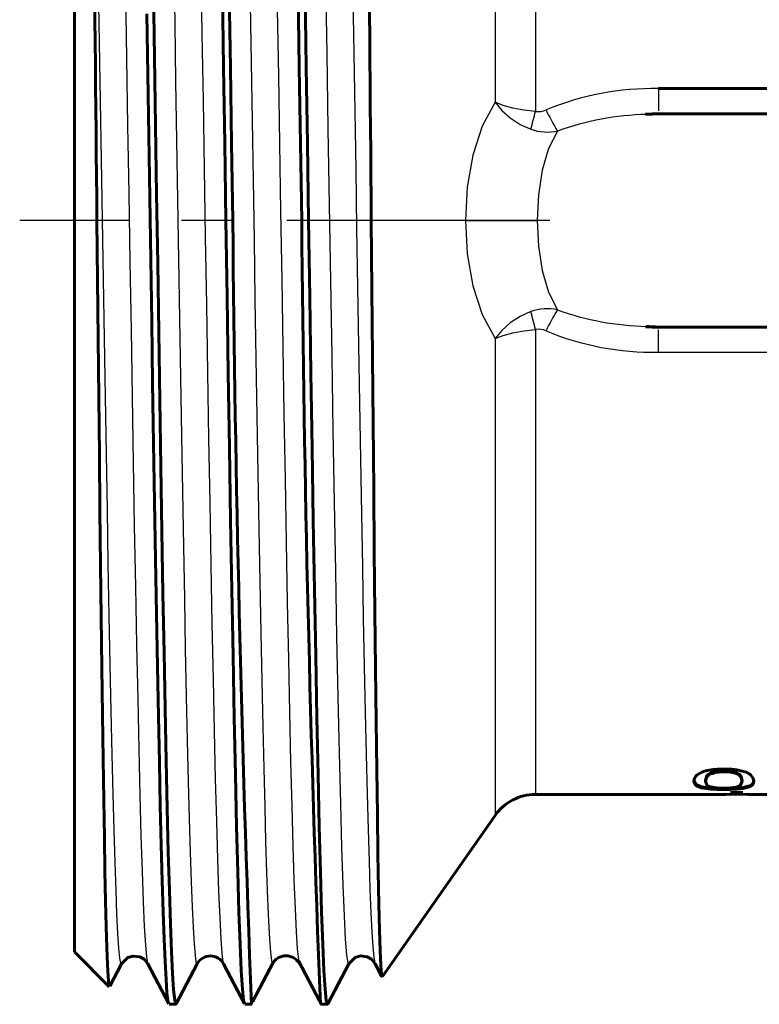
# Model space of a CAD drawing. Units: millimetres. Extents: x 771 to 2421, y -82 to 82.
# Drawn here: x 1989 to 2012, y -24 to 6 of the extents above; entities that cross this region are included whole.
import ezdxf

# ---------------------------------------------------------------- set-up
doc = ezdxf.new("R2010")
doc.units = ezdxf.units.MM
doc.linetypes.add('CENTER_per1_scale0.252532', pattern=[12.828627, 8.017892, -1.603578, 1.603578, -1.603578])

# ---------------------------------------------------------------- blocks, each defined once
blk = doc.blocks.new('Проекция_5')
at = {"color": 7, "linetype": 'Continuous', "lineweight": 60}
for p, q in [((-70, 0), (-70, 22.3)), ((-34.48, 4.026), (-52.194, 4.02)), ((-52.589, 3.243), (-52.194, 3.263)), ((-52.194, 3.276), (-52.194, 3.25)), ((-34.825, 3.25), (-52.194, 3.25)), ((-70, -22.3), (-70, 0)), ((-52.194, -3.263), (-52.589, -3.243)), ((-52.194, -3.276), (-52.194, -3.25)), ((-34.825, -3.25), (-52.194, -3.25)), ((-51.05, -17.2), (-51.113, -17.07)), ((-51.05, -17.231), (-51.113, -17.1)), ((-50.76, -17.1), (-50.76, -17.07)), ((-49.641, -17.1), (-49.641, -17.07)), ((-50.876, -17.269), (-51.05, -17.2)), ((-50.876, -17.299), (-51.05, -17.231)), ((-55.943, -17.5), (-50.141, -17.5)), ((-50.141, -17.491), (-49.993, -17.499)), ((-49.623, -17.444), (-49.993, -17.444)), ((-49.993, -17.47), (-49.623, -17.47)), ((-49.831, -17.5), (-49.993, -17.495)), ((-49.831, -17.47), (-49.991, -17.465)), ((-49.623, -17.463), (-49.831, -17.47)), ((-49.831, -17.5), (-49.831, -17.47)), ((-49.623, -17.493), (-49.831, -17.5)), ((-49.48, -17.491), (-49.623, -17.499)), ((-49.48, -17.5), (-47.532, -17.5)), ((-60.608, -23.048), (-57.171, -18.14)), ((-70, -22.3), (-68.936, -23.364)), ((-68.921, -23.35), (-68.563, -22.664)), ((-67.761, -22.665), (-67.123, -23.89)), ((-66.892, -23.889), (-66.253, -22.664)), ((-65.451, -22.665), (-64.813, -23.89)), ((-64.564, -23.829), (-63.926, -22.606)), ((-63.168, -22.58), (-63.164, -22.575)), ((-63.164, -22.576), (-62.526, -23.797)), ((-62.272, -23.89), (-61.634, -22.664)), ((-60.831, -22.664), (-60.632, -23.047)), ((-67.113, -23.9), (-66.903, -23.9)), ((-64.803, -23.9), (-64.593, -23.9)), ((-62.493, -23.9), (-62.283, -23.9))]:
    blk.add_line(p, q, dxfattribs=at)
at = {"color": 7, "linetype": 'Continuous', "lineweight": 25}
for p, q in [((-57.171, 18.138), (-57.171, 3.605)), ((-55.943, 17.497), (-55.943, 3.324)), ((-52.194, 4.02), (-52.194, 3.341)), ((-58.08, 0), (-55.887, 0)), ((-55.943, -3.324), (-55.943, -17.497)), ((-52.194, -4.02), (-52.194, -3.341)), ((-57.171, -3.605), (-57.171, -18.138)), ((-52.194, -4.02), (-34.482, -4.02)), ((-50.708, -16.775), (-50.708, -16.744)), ((-50.2, -16.726), (-50.2, -16.694)), ((-50.2, -16.81), (-50.2, -16.779)), ((-49.564, -16.812), (-49.564, -16.781)), ((-50.598, -16.875), (-50.598, -16.844)), ((-49.801, -16.874), (-49.801, -16.843)), ((-50.876, -17.299), (-50.876, -17.269)), ((-50.595, -17.337), (-50.595, -17.307)), ((-50.2, -17.35), (-50.2, -17.319)), ((-49.693, -17.327), (-49.693, -17.297)), ((-64.6, -23.895), (-63.963, -22.671)), ((-63.137, -22.671), (-62.5, -23.895))]:
    blk.add_line(p, q, dxfattribs=at)
at = {"color": 7, "linetype": 'CENTER_per1_scale0.252532', "lineweight": 25}
blk.add_line((-55.505, 0), (-71.667, 0), dxfattribs=at)
at = {"color": 7, "lineweight": 60, "flags": 128}
for points in [[(-67.123, -23.879), (-67.147, -23.795), (-67.176, -23.543), (-67.205, -23.144), (-67.234, -22.599), (-67.264, -21.912), (-67.293, -21.087), (-67.322, -20.131), (-67.351, -19.047), (-67.38, -17.845), (-67.409, -16.53), (-67.438, -15.111), (-67.468, -13.597), (-67.497, -11.998), (-67.526, -10.324), (-67.555, -8.585), (-67.584, -6.792), (-67.613, -4.956), (-67.642, -3.089), (-67.671, -1.203), (-67.701, 0.691), (-67.73, 2.58), (-67.759, 4.453), (-67.788, 6.299)], [(-67.589, 7.011), (-67.557, 4.971), (-67.525, 2.893), (-67.492, 0.792), (-67.46, -1.315), (-67.427, -3.411), (-67.395, -5.482), (-67.363, -7.509), (-67.33, -9.478), (-67.298, -11.374), (-67.265, -13.181), (-67.233, -14.886), (-67.2, -16.475), (-67.168, -17.935), (-67.136, -19.257), (-67.103, -20.429), (-67.071, -21.442), (-67.038, -22.288), (-67.006, -22.962), (-66.973, -23.456), (-66.941, -23.769), (-66.909, -23.897), (-66.903, -23.886)], [(-65.969, 23.864), (-65.958, 23.9), (-65.921, 23.785), (-65.885, 23.441), (-65.849, 22.871), (-65.813, 22.081), (-65.777, 21.078), (-65.741, 19.872), (-65.705, 18.475), (-65.669, 16.9), (-65.633, 15.162), (-65.597, 13.278), (-65.56, 11.266), (-65.524, 9.146), (-65.488, 6.938), (-65.452, 4.663), (-65.416, 2.343), (-65.38, 0)], [(-65.17, 0), (-65.206, 2.343), (-65.242, 4.663), (-65.278, 6.938), (-65.314, 9.146), (-65.35, 11.266), (-65.387, 13.278), (-65.423, 15.162), (-65.459, 16.9), (-65.495, 18.475), (-65.531, 19.872), (-65.567, 21.078), (-65.603, 22.081), (-65.639, 22.871), (-65.675, 23.441), (-65.711, 23.785), (-65.737, 23.868)], [(-63.659, 23.865), (-63.648, 23.9), (-63.611, 23.785), (-63.575, 23.441), (-63.539, 22.871), (-63.503, 22.081), (-63.467, 21.078), (-63.431, 19.872), (-63.395, 18.475), (-63.359, 16.9), (-63.323, 15.162), (-63.287, 13.278), (-63.25, 11.266), (-63.214, 9.146), (-63.178, 6.938), (-63.142, 4.663), (-63.106, 2.343), (-63.07, 0)], [(-62.86, 0), (-62.896, 2.343), (-62.932, 4.663), (-62.968, 6.938), (-63.004, 9.146), (-63.04, 11.266), (-63.077, 13.278), (-63.113, 15.162), (-63.149, 16.9), (-63.185, 18.475), (-63.221, 19.872), (-63.257, 21.078), (-63.293, 22.081), (-63.329, 22.871), (-63.365, 23.441), (-63.401, 23.785), (-63.426, 23.865)], [(-69.314, 0), (-69.295, -1.81), (-69.276, -3.612), (-69.257, -5.395), (-69.238, -7.146), (-69.219, -8.857), (-69.2, -10.515), (-69.181, -12.111), (-69.162, -13.634), (-69.143, -15.075), (-69.124, -16.425), (-69.105, -17.675), (-69.086, -18.818), (-69.067, -19.845), (-69.048, -20.752), (-69.028, -21.53), (-69.009, -22.177), (-68.99, -22.686), (-68.971, -23.056), (-68.952, -23.283), (-68.934, -23.362)], [(-65.38, 0), (-65.344, -2.343), (-65.308, -4.663), (-65.272, -6.938), (-65.236, -9.146), (-65.2, -11.266), (-65.163, -13.278), (-65.127, -15.162), (-65.091, -16.9), (-65.055, -18.475), (-65.019, -19.872), (-64.983, -21.078), (-64.947, -22.081), (-64.911, -22.871), (-64.875, -23.441), (-64.839, -23.785), (-64.813, -23.866)], [(-62.272, -23.866), (-62.283, -23.9), (-62.319, -23.785), (-62.355, -23.441), (-62.391, -22.871), (-62.427, -22.081), (-62.463, -21.078), (-62.499, -19.872), (-62.535, -18.475), (-62.571, -16.9), (-62.607, -15.162), (-62.643, -13.278), (-62.68, -11.266), (-62.716, -9.146), (-62.752, -6.938), (-62.788, -4.663), (-62.824, -2.343), (-62.86, 0)], [(-60.95, 0), (-60.931, -2.096), (-60.912, -4.17), (-60.893, -6.207), (-60.874, -8.189), (-60.856, -10.102), (-60.837, -11.93), (-60.818, -13.659), (-60.799, -15.275), (-60.78, -16.766), (-60.761, -18.12), (-60.743, -19.327), (-60.724, -20.377), (-60.705, -21.262), (-60.686, -21.977), (-60.667, -22.514), (-60.648, -22.872), (-60.63, -23.046), (-60.625, -23.044)], [(-50.598, -16.844), (-50.667, -16.882), (-50.718, -16.933), (-50.76, -17.07)], [(-50.598, -16.875), (-50.667, -16.913), (-50.718, -16.964), (-50.76, -17.1)], [(-50.76, -17.1), (-50.718, -17.216), (-50.667, -17.251), (-50.597, -17.274)], [(-49.819, -17.279), (-49.743, -17.254), (-49.687, -17.218), (-49.641, -17.1)], [(-49.641, -17.07), (-49.682, -16.932), (-49.732, -16.881), (-49.801, -16.843)], [(-49.641, -17.1), (-49.682, -16.963), (-49.732, -16.912), (-49.801, -16.874)], [(-68.564, -22.665), (-68.37, -22.474), (-68.211, -22.428), (-68.004, -22.453), (-67.874, -22.527), (-67.761, -22.664)], [(-61.634, -22.664), (-61.44, -22.474), (-61.281, -22.427), (-61.074, -22.453), (-60.944, -22.527), (-60.831, -22.664)], [(-63.223, -22.557), (-63.195, -22.585)]]:
    blk.add_lwpolyline(points, dxfattribs=at)
at = {"color": 7, "lineweight": 25, "flags": 128}
for points in [[(-68.442, 6.955), (-68.408, 4.945), (-68.375, 2.893), (-68.341, 0.817), (-68.307, -1.266), (-68.273, -3.338), (-68.239, -5.382), (-68.206, -7.381), (-68.172, -9.318), (-68.138, -11.176), (-68.104, -12.939), (-68.07, -14.593), (-68.037, -16.124), (-68.003, -17.52), (-67.969, -18.767), (-67.935, -19.855), (-67.901, -20.777), (-67.868, -21.523), (-67.834, -22.087), (-67.8, -22.465), (-67.766, -22.653), (-67.761, -22.652)], [(-66.971, 7.741), (-66.941, 6.008), (-66.912, 4.237), (-66.882, 2.438), (-66.853, 0.624), (-66.823, -1.195), (-66.794, -3.005), (-66.764, -4.796), (-66.735, -6.557), (-66.705, -8.275), (-66.676, -9.94), (-66.646, -11.541), (-66.617, -13.068), (-66.587, -14.511), (-66.558, -15.86), (-66.528, -17.108), (-66.499, -18.245), (-66.469, -19.266), (-66.44, -20.162), (-66.41, -20.929), (-66.381, -21.56), (-66.351, -22.054), (-66.322, -22.405), (-66.292, -22.613), (-66.263, -22.675), (-66.253, -22.648)], [(-66.145, 7.682), (-66.111, 5.692), (-66.077, 3.654), (-66.043, 1.585), (-66.009, -0.498), (-65.976, -2.576), (-65.942, -4.633), (-65.908, -6.65), (-65.874, -8.612), (-65.841, -10.501), (-65.807, -12.301), (-65.773, -13.997), (-65.739, -15.575), (-65.705, -17.022), (-65.671, -18.325), (-65.638, -19.473), (-65.604, -20.457), (-65.57, -21.268), (-65.536, -21.9), (-65.503, -22.347), (-65.469, -22.606), (-65.451, -22.641)], [(-64.641, 6.583), (-64.611, 4.823), (-64.582, 3.032), (-64.552, 1.222), (-64.523, -0.596), (-64.493, -2.411), (-64.464, -4.21), (-64.434, -5.982), (-64.405, -7.715), (-64.375, -9.399), (-64.346, -11.022), (-64.316, -12.574), (-64.287, -14.046), (-64.257, -15.427), (-64.228, -16.709), (-64.198, -17.884), (-64.169, -18.943), (-64.139, -19.881), (-64.11, -20.691), (-64.08, -21.368), (-64.051, -21.907), (-64.021, -22.306), (-63.992, -22.56), (-63.963, -22.671)], [(-63.813, 6.433), (-63.779, 4.41), (-63.746, 2.35), (-63.712, 0.27), (-63.678, -1.812), (-63.644, -3.878), (-63.61, -5.912), (-63.577, -7.896), (-63.543, -9.814), (-63.509, -11.648), (-63.475, -13.384), (-63.442, -15.008), (-63.408, -16.504), (-63.374, -17.862), (-63.34, -19.068), (-63.306, -20.114), (-63.273, -20.99), (-63.239, -21.688), (-63.205, -22.204), (-63.171, -22.532), (-63.161, -22.575)], [(-62.343, 7.311), (-62.306, 5.078), (-62.268, 2.792), (-62.23, 0.476), (-62.193, -1.844), (-62.155, -4.145), (-62.117, -6.403), (-62.08, -8.594), (-62.042, -10.694), (-62.004, -12.683), (-61.967, -14.538), (-61.929, -16.241), (-61.891, -17.774), (-61.854, -19.121), (-61.816, -20.267), (-61.778, -21.2), (-61.741, -21.912), (-61.703, -22.394), (-61.665, -22.641), (-61.634, -22.649)], [(-61.51, 6.821), (-61.481, 5.092), (-61.452, 3.331), (-61.423, 1.549), (-61.394, -0.242), (-61.364, -2.032), (-61.335, -3.809), (-61.306, -5.563), (-61.277, -7.281), (-61.248, -8.955), (-61.219, -10.572), (-61.19, -12.123), (-61.161, -13.599), (-61.132, -14.989), (-61.103, -16.286), (-61.074, -17.481), (-61.045, -18.567), (-61.016, -19.537), (-60.987, -20.385), (-60.958, -21.106), (-60.928, -21.695), (-60.899, -22.148), (-60.87, -22.463), (-60.841, -22.637), (-60.831, -22.649)], [(-69.271, 7.175), (-69.241, 5.429), (-69.212, 3.647), (-69.182, 1.842), (-69.153, 0.025), (-69.123, -1.792), (-69.094, -3.597), (-69.064, -5.38), (-69.035, -7.127), (-69.005, -8.829), (-68.976, -10.474), (-68.946, -12.052), (-68.917, -13.553), (-68.887, -14.966), (-68.858, -16.283), (-68.829, -17.495), (-68.799, -18.594), (-68.77, -19.574), (-68.74, -20.429), (-68.711, -21.152), (-68.681, -21.738), (-68.652, -22.185), (-68.622, -22.49), (-68.593, -22.649), (-68.564, -22.663)], [(-57.171, 3.605), (-57.566, 2.872), (-57.851, 1.993), (-58.023, 1.018), (-58.08, 0)], [(-55.943, 3.324), (-56.298, 3.363), (-56.634, 3.425), (-56.931, 3.507), (-57.171, 3.605)], [(-57.171, 3.605), (-56.97, 3.354), (-56.711, 3.124), (-56.411, 2.929), (-56.084, 2.782)], [(-55.27, 2.725), (-55.541, 2.192), (-55.734, 1.529), (-55.849, 0.783), (-55.887, 0)], [(-58.08, 0), (-58.023, -1.018), (-57.851, -1.993), (-57.566, -2.872), (-57.171, -3.605)], [(-55.887, 0), (-55.849, -0.784), (-55.734, -1.529), (-55.541, -2.192), (-55.27, -2.725)], [(-56.084, -2.782), (-56.411, -2.929), (-56.711, -3.124), (-56.97, -3.354), (-57.171, -3.605)], [(-57.171, -3.605), (-56.931, -3.507), (-56.634, -3.425), (-56.298, -3.363), (-55.943, -3.324)]]:
    blk.add_lwpolyline(points, dxfattribs=at)
at = {"color": 7, "linetype": 'Continuous', "lineweight": 60}
for centre, radius, start, end in [((-2673.293, -18.626), 2612.41, 0.40851, 0.898958), ((-1747.257, -13.079), 1677.994, 0.446596, 1.189432), ((-51.887, -5.188), 8.444, 92.0852, 94.5458), ((744.856, 7.318), 807.959, 180.518973, 182.214014), ((742.73, 7.318), 807.933, 180.518946, 182.214041), ((-51.886, 5.188), 8.444, 265.4539, 267.9146), ((-50.547, -17.559), 0.8, 101.6441, 125.4738), ((-50.247, -18.874), 2.148, 88.7615, 102.407), ((-50.225, -17.876), 1.098, 88.6932, 109.8252), ((-50.225, -17.909), 1.099, 88.6947, 109.7899), ((-50.139, -18.663), 1.938, 72.7281, 91.8085), ((-50.173, -17.881), 1.103, 70.2949, 91.421), ((-50.173, -17.914), 1.105, 70.3299, 91.4192), ((-50.868, -17.107), 0.245, 125.7148, 178.4773), ((-49.631, -17.153), 0.348, 8.8021, 78.8007), ((-49.448, -17.075), 0.161, 291.6409, 1.9197), ((-49.447, -17.106), 0.16, 291.5707, 1.8963), ((-50.489, -15.469), 1.841, 257.87, 266.682), ((-50.489, -15.496), 1.844, 257.8908, 266.6879), ((-50.232, -15.429), 1.881, 258.8188, 271.0921), ((-50.228, -11.894), 5.426, 266.1124, 270.2882), ((-50.228, -11.915), 5.435, 266.1192, 270.2877), ((-50.148, -12.777), 4.543, 269.3413, 275.7527), ((-50.148, -12.799), 4.551, 269.3425, 275.7427), ((-50.156, -15.492), 1.818, 268.721, 280.6846), ((-49.766, -16.317), 0.983, 274.297, 292.6096), ((-49.766, -16.346), 0.984, 274.2885, 292.5726), ((-55.943, -19), 1.5, 90, 145), ((-65.853, -22.881), 0.456, 28.3033, 151.6067), ((-63.55, -22.885), 0.465, 27.4929, 152.4952), ((-63.182, -22.581), 0.0138, 198.5052, 289.1092), ((-735.461, 328.218), 757.653, 332.306479, 332.307699), ((-733.331, 328.203), 757.62, 332.306479, 332.307699)]:
    blk.add_arc(centre, radius, start, end, dxfattribs=at)
at = {"color": 7, "linetype": 'Continuous', "lineweight": 25}
for centre, radius, start, end in [((-52.333, -4.606), 8.627, 89.0732, 112.3937), ((-70.012, 6.706), 14.47, 344.2642, 346.4828), ((-55.853, 3.841), 0.525, 260.2026, 296.4107), ((-50.361, 5.806), 5.795, 204.8434, 212.1118), ((-52.392, -5.213), 8.444, 91.1126, 109.9268), ((-55.579, 4.17), 1.477, 249.9887, 282.0741), ((-55.579, -4.169), 1.477, 77.9246, 110.0121), ((-70.012, -6.706), 14.47, 13.5173, 15.7359), ((-50.345, -5.814), 5.813, 147.9055, 155.1549), ((-52.392, 5.213), 8.444, 250.0734, 268.8873), ((-55.854, -3.838), 0.522, 63.4389, 99.8296), ((-52.333, 4.614), 8.635, 247.623, 270.921)]:
    blk.add_arc(centre, radius, start, end, dxfattribs=at)

msp = doc.modelspace()

# ---------------------------------------------------------------- block references
msp.add_blockref('Проекция_5', (2061.018, 0))

doc.saveas('drawing.dxf')
